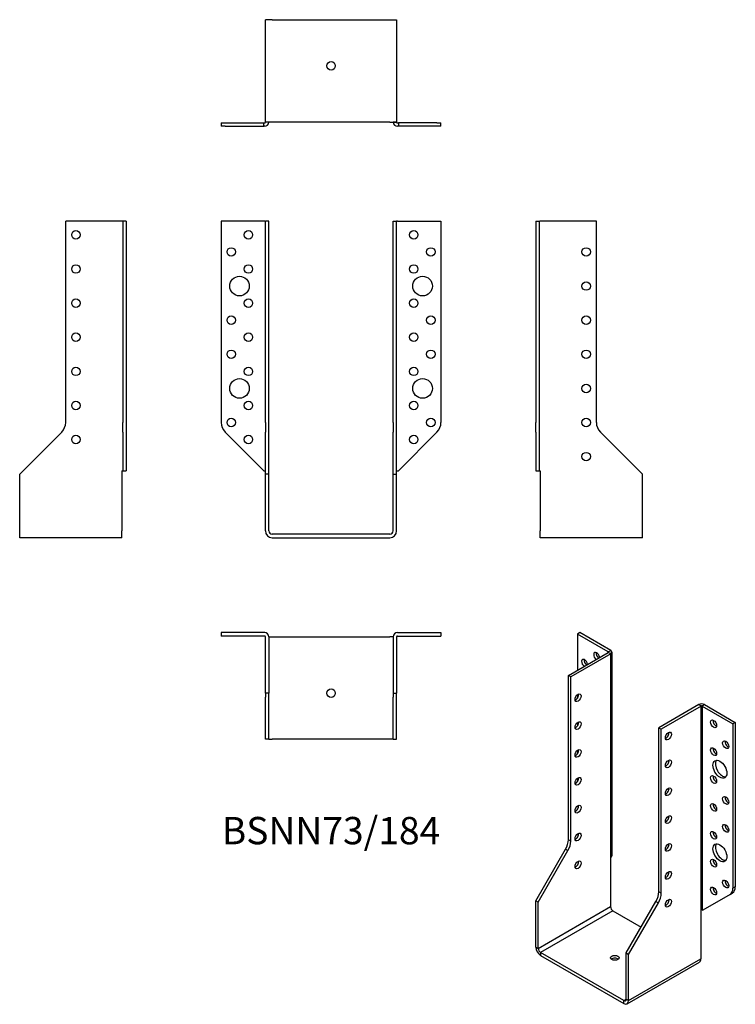
# Model space of a CAD drawing. Units: millimetres. Extents: x -183 to 237, y -276 to 302.
import ezdxf

# ---------------------------------------------------------------- set-up
doc = ezdxf.new("R2010")
doc.units = ezdxf.units.MM
doc.styles.get("Standard").update_dxf_attribs({"font": 'arial.ttf'})

# ---------------------------------------------------------------- blocks, each defined once
blk = doc.blocks.new('BSNN73_184-Front')
for p, q in [((-38.9, 183.5), (-64.5, 183.5)), ((-64.5, 183.5), (-64.5, 65.56)), ((-38.9, 183.5), (-38.5, 183.5)), ((-36.5, 183.5), (-38.5, 183.5)), ((-38.5, 65.56), (-38.5, 183.5)), ((-36.5, 65.56), (-36.5, 183.5)), ((36.5, 65.56), (36.5, 183.5)), ((36.5, 183.5), (38.5, 183.5)), ((38.5, 65.56), (38.5, 183.5)), ((38.9, 183.5), (38.5, 183.5)), ((38.9, 183.5), (64.5, 183.5)), ((64.5, 183.5), (64.5, 65.56)), ((-38.5, 65.56), (-38.5, 59.91)), ((-36.5, 59.91), (-36.5, 65.56)), ((36.5, 65.56), (36.5, 59.91)), ((38.5, 59.91), (38.5, 65.56)), ((-62.16, 59.91), (-39.5, 37.25)), ((-38.5, 35.25), (-38.5, 59.91)), ((-36.5, 35.25), (-36.5, 59.91)), ((36.5, 35.25), (36.5, 59.91)), ((38.5, 35.25), (38.5, 59.91)), ((62.16, 59.91), (39.5, 37.25)), ((-39.5, 37.25), (-38.9, 37.25)), ((-38.9, 37.25), (-38.5, 37.25)), ((-38.5, 2), (-38.5, 35.25)), ((-36.5, 35.25), (-38.5, 35.25)), ((-36.5, 2), (-36.5, 35.25)), ((36.5, 35.25), (38.5, 35.25)), ((36.5, 2), (36.5, 35.25)), ((38.5, 37.25), (38.9, 37.25)), ((38.5, 2), (38.5, 35.25)), ((38.9, 37.25), (39.5, 37.25)), ((34.5, 0), (-34.5, 0)), ((-34.5, -2), (34.5, -2))]:
    blk.add_line(p, q)
for centre, radius in [((-48.5, 175.5), 2.5), ((48.5, 175.5), 2.5), ((-58.5, 165.5), 2.5), ((58.5, 165.5), 2.5), ((-48.5, 155.5), 2.5), ((48.5, 155.5), 2.5), ((-53.7, 145.5), 5.75), ((53.7, 145.5), 5.75), ((-48.5, 135.5), 2.5), ((48.5, 135.5), 2.5), ((-58.5, 125.5), 2.5), ((58.5, 125.5), 2.5), ((-48.5, 115.5), 2.5), ((48.5, 115.5), 2.5), ((-58.5, 105.5), 2.5), ((58.5, 105.5), 2.5), ((-48.5, 95.5), 2.5), ((48.5, 95.5), 2.5), ((-53.7, 85.5), 5.75), ((53.7, 85.5), 5.75), ((-48.5, 75.5), 2.5), ((48.5, 75.5), 2.5), ((-58.5, 65.5), 2.5), ((58.5, 65.5), 2.5), ((-48.5, 55.5), 2.5), ((48.5, 55.5), 2.5)]:
    blk.add_circle(centre, radius)
for centre, radius, start, end in [((-56.5, 65.56), 8, 180, 225), ((56.5, 65.56), 8, 315, 0), ((-34.5, 2), 4, 180, 270), ((-34.5, 2), 2, 180, 270), ((34.5, 2), 4, 270, 0), ((34.5, 2), 2, 270, 0)]:
    blk.add_arc(centre, radius, start, end)
blk = doc.blocks.new('BSNN73_184-Left')
for p, q in [((0, 183.5), (0, 65.56)), ((0, 183.5), (2, 183.5)), ((2, 183.5), (2, 65.56)), ((2, 183.5), (2.4, 183.5)), ((35.5, 183.5), (2.4, 183.5)), ((35.5, 65.56), (35.5, 183.5)), ((0, 59.91), (0, 65.56)), ((2, 65.56), (2, 59.91)), ((0, 59.91), (0, 37.25)), ((2, 59.91), (2, 37.25)), ((62.5, 35.25), (37.84, 59.91)), ((0, 37.25), (2, 37.25)), ((2, 37.25), (2.4, 37.25)), ((2.4, 37.25), (2.5, 37.15)), ((2.5, 37.15), (2.5, 2)), ((62.5, 2), (62.5, 35.25)), ((2.5, -2), (2.5, 2)), ((62.5, -2), (62.5, 2)), ((62.5, -2), (2.5, -2))]:
    blk.add_line(p, q)
for centre in [(29.5, 165.5), (29.5, 145.5), (29.5, 125.5), (29.5, 105.5), (29.5, 85.5), (29.5, 65.5), (29.5, 45.5)]:
    blk.add_circle(centre, 2.5)
blk.add_arc((43.5, 65.56), 8, 180, 225)
blk = doc.blocks.new('BSNN73_184-Right')
for p, q in [((-2.4, 183.5), (-35.5, 183.5)), ((-35.5, 65.56), (-35.5, 183.5)), ((-2, 183.5), (-2.4, 183.5)), ((-2, 183.5), (-2, 65.56)), ((0, 183.5), (-2, 183.5)), ((0, 183.5), (0, 65.56)), ((-2, 59.91), (-2, 65.56)), ((0, 65.56), (0, 59.91)), ((-62.5, 35.25), (-37.84, 59.91)), ((-2, 59.91), (-2, 37.25)), ((0, 59.91), (0, 37.25)), ((-62.5, 2), (-62.5, 35.25)), ((-2.5, 37.15), (-2.4, 37.25)), ((-2.5, 37.15), (-2.5, 2)), ((-2.4, 37.25), (-2, 37.25)), ((-2, 37.25), (0, 37.25)), ((-62.5, -2), (-62.5, 2)), ((-2.5, -2), (-2.5, 2)), ((-2.5, -2), (-62.5, -2))]:
    blk.add_line(p, q)
for centre in [(-29.5, 175.5), (-29.5, 155.5), (-29.5, 135.5), (-29.5, 115.5), (-29.5, 95.5), (-29.5, 75.5), (-29.5, 55.5)]:
    blk.add_circle(centre, 2.5)
blk.add_arc((-43.5, 65.56), 8, 315, 0)
blk = doc.blocks.new('BSNN73_184-Top')
for p, q in [((-38.9, 0), (-64.5, 0)), ((-64.5, 0), (-64.5, -2)), ((38.9, 0), (64.5, 0)), ((64.5, 0), (64.5, -2)), ((-38.9, -2), (-64.5, -2)), ((-38.5, -35.5), (-38.5, -2.4)), ((-36.5, -2.4), (-36.5, -35.5)), ((-36.5, -2.5), (-34.5, -2.5)), ((-34.5, -2.5), (34.5, -2.5)), ((36.5, -2.5), (34.5, -2.5)), ((36.5, -2.4), (36.5, -35.5)), ((38.5, -2.4), (38.5, -35.5)), ((38.9, -2), (64.5, -2)), ((-38.5, -35.5), (-38.5, -37.84)), ((-36.5, -35.5), (-38.5, -35.5)), ((-38.5, -62.5), (-38.5, -37.84)), ((-36.5, -37.84), (-36.5, -35.5)), ((-36.5, -62.5), (-36.5, -37.84)), ((36.5, -35.5), (38.5, -35.5)), ((36.5, -35.5), (36.5, -37.84)), ((36.5, -62.5), (36.5, -37.84)), ((38.5, -37.84), (38.5, -35.5)), ((38.5, -62.5), (38.5, -37.84)), ((-36.5, -62.5), (-38.5, -62.5)), ((-36.5, -62.5), (-34.5, -62.5)), ((34.5, -62.5), (-34.5, -62.5)), ((36.5, -62.5), (34.5, -62.5)), ((36.5, -62.5), (38.5, -62.5))]:
    blk.add_line(p, q)
blk.add_circle((0, -35.5), 2.5)
for centre, radius, start, end in [((-38.9, -2.4), 2.4, 0, 90), ((38.9, -2.4), 2.4, 90, 180), ((-38.9, -2.4), 0.4, 0, 90), ((38.9, -2.4), 0.4, 90, 180)]:
    blk.add_arc(centre, radius, start, end)
blk = doc.blocks.new('BSNN73_184-Bottom')
for p, q in [((-38.5, 2.5), (-38.5, 62.5)), ((-34.5, 62.5), (-38.5, 62.5)), ((-34.5, 62.5), (34.5, 62.5)), ((34.5, 62.5), (38.5, 62.5)), ((38.5, 62.5), (38.5, 2.5)), ((-64.5, 2), (-62.16, 2)), ((-64.5, 2), (-64.5, 0)), ((-62.16, 0), (-64.5, 0)), ((-62.16, 2), (-39.5, 2)), ((-62.16, 0), (-39.5, 0)), ((-39.5, 0), (-39.5, 2)), ((-39.5, 2), (-38.9, 2)), ((-38.9, 0), (-39.5, 0)), ((-38.5, 2.4), (-38.5, 2.5)), ((-34.5, 2.5), (-38.5, 2.5)), ((-36.5, 2.4), (-38.5, 2.4)), ((-36.5, 2.5), (-36.5, 2.4)), ((34.5, 2.5), (-34.5, 2.5)), ((34.5, 2.5), (38.5, 2.5)), ((36.5, 2.4), (36.5, 2.5)), ((38.5, 2.4), (36.5, 2.4)), ((38.5, 2.5), (38.5, 2.4)), ((38.9, 2), (39.5, 2)), ((39.5, 0), (38.9, 0)), ((39.5, 2), (39.5, 0)), ((62.16, 2), (39.5, 2)), ((62.16, 0), (39.5, 0)), ((62.16, 2), (64.5, 2)), ((64.5, 0), (62.16, 0)), ((64.5, 0), (64.5, 2))]:
    blk.add_line(p, q)
blk.add_circle((0, 35.5), 2.5)
for centre, radius, start, end in [((-38.9, 2.4), 2.4, 270, 0), ((-38.9, 2.4), 0.4, 270, 0), ((38.9, 2.4), 2.4, 180, 270), ((38.9, 2.4), 0.4, 180, 270)]:
    blk.add_arc(centre, radius, start, end)
blk = doc.blocks.new('BSNN73_184-ISO')
for p, q in [((-23.51, 114.82), (-24.93, 114)), ((-6.82, 103.55), (-24.93, 114)), ((-24.93, 114), (-24.93, 92.77)), ((-5.41, 104.37), (-23.51, 114.82)), ((-6.82, 103.55), (-5.41, 104.37)), ((-30.23, 89.71), (-6.82, 103.23)), ((-5.41, 102.41), (-28.81, 88.9)), ((-6.82, 103.23), (-6.82, 103.55)), ((-5.41, 102.41), (-6.82, 103.23)), ((-5.41, -17), (-5.41, 102.41)), ((-4.71, 103.39), (-4.71, -16.02)), ((-28.81, 88.9), (-30.23, 89.71)), ((-30.23, -6.58), (-30.23, 89.71)), ((-28.81, -7.4), (-28.81, 88.9)), ((-24.93, 78.44), (-24.93, 76.44)), ((46.21, 72.61), (22.8, 59.09)), ((47.62, 71.79), (24.22, 58.28)), ((47.62, 71.79), (46.21, 72.61)), ((47.62, -47.62), (47.62, 71.79)), ((49.6, 72.61), (48.19, 71.79)), ((48.19, 71.79), (66.29, 61.34)), ((48.19, 71.79), (48.19, -47.62)), ((49.6, 72.61), (67.71, 62.16)), ((-24.93, 62.11), (-24.93, 60.11)), ((22.8, -37.2), (22.8, 59.09)), ((22.8, 59.09), (24.22, 58.28)), ((24.22, -38.02), (24.22, 58.28)), ((67.71, 62.16), (66.29, 61.34)), ((66.29, 61.34), (66.29, -34.96)), ((67.71, 62.16), (67.71, -34.14)), ((-24.93, 45.78), (-24.93, 43.78)), ((-24.93, 29.45), (-24.93, 27.45)), ((-28.81, -7.4), (-30.23, -6.58)), ((-49.32, -42.36), (-31.89, -12.16)), ((-47.91, -43.17), (-30.47, -12.97)), ((-31.89, -12.16), (-30.47, -12.97)), ((-5.48, -17.13), (-5.41, -17)), ((-5.48, -17.13), (-5.48, -45.83)), ((67.71, -34.14), (66.29, -34.96)), ((24.22, -38.02), (22.8, -37.2)), ((64.63, -38.62), (48.61, -47.87)), ((64.63, -38.62), (66.05, -37.8)), ((-49.32, -69.5), (-49.32, -42.36)), ((-47.91, -43.17), (-49.32, -42.36)), ((-47.91, -70.32), (-47.91, -43.17)), ((-47.91, -70.32), (-5.48, -45.83)), ((3.71, -72.97), (21.15, -42.78)), ((5.13, -73.79), (22.56, -43.59)), ((21.15, -42.78), (22.56, -43.59)), ((-4.07, -48.28), (-46.49, -72.77)), ((-4.07, -48.28), (12.46, -57.82)), ((47.55, -47.74), (47.62, -47.62)), ((47.55, -47.74), (47.55, -76.44)), ((48.19, -47.62), (48.61, -47.87)), ((-49.32, -69.5), (-47.91, -70.32)), ((-46.49, -72.77), (-46.49, -74.4)), ((2.3, -100.94), (-46.49, -72.77)), ((-46.49, -74.4), (2.3, -102.57)), ((3.71, -72.97), (5.13, -73.79)), ((3.71, -100.12), (3.71, -72.97)), ((5.13, -100.94), (5.13, -73.79)), ((4.3, -102.77), (46.72, -78.28)), ((5.13, -100.94), (47.55, -76.44)), ((2.3, -100.94), (3.71, -100.12)), ((2.3, -102.57), (2.3, -100.94)), ((3.71, -100.12), (5.13, -100.94))]:
    blk.add_line(p, q)
for centre, major_axis, start_param, end_param in [((-7.11, 103.39), (2.4, 0), 5.497787, 7.068583), ((-20.68, 96.86), (-1.25, 2.17), 4.111125, 8.455246), ((-19.27, 97.67), (1.25, -2.17), 3.742857, 5.313653), ((-13.61, 100.94), (-1.25, 2.17), 4.111125, 8.455246), ((-12.2, 101.76), (1.25, -2.17), 3.742857, 5.313653), ((-7.11, 103.39), (0.4, 0), 5.497787, 7.068583), ((-25.99, 77.47), (1.25, 2.17), 3.742857, 5.681921), ((47.91, 71.63), (-2.4, 0), 3.926991, 5.497787), ((47.91, 71.63), (-0.4, 0), 3.926991, 5.497787), ((56.39, 62.16), (1.25, -2.17), 3.742857, 5.681921), ((-25.99, 61.14), (1.25, 2.17), 3.742857, 5.681921), ((27.05, 55.01), (1.25, 2.17), 3.742857, 5.681921), ((-25.99, 44.81), (1.25, 2.17), 3.742857, 5.681921), ((56.39, 45.83), (1.25, -2.17), 3.742857, 5.681921), ((63.46, 49.91), (1.25, -2.17), 3.742857, 5.681921), ((27.05, 38.68), (1.25, 2.17), 3.742857, 5.681921), ((60.07, 35.54), (-2.87, 4.98), 0.2485, 2.893093), ((-25.99, 28.48), (1.25, 2.17), 3.742857, 5.681921), ((56.39, 29.5), (1.25, -2.17), 3.742857, 5.681921), ((27.05, 22.35), (1.25, 2.17), 3.742857, 5.681921), ((63.46, 17.25), (1.25, -2.17), 3.742857, 5.681921), ((-25.99, 12.15), (1.25, 2.17), 3.742857, 5.681921), ((56.39, 13.17), (1.25, -2.17), 3.742857, 5.681921), ((27.05, 6.02), (1.25, 2.17), 3.742857, 5.681921), ((63.46, 0.92), (1.25, -2.17), 3.742857, 5.681921), ((-25.99, -4.18), (1.25, 2.17), 3.742857, 5.681921), ((56.39, -3.16), (1.25, -2.17), 3.742857, 5.681921), ((-35.89, -9.85), (-4, -6.93), 1.570796, 2.356194), ((-34.47, -10.66), (4, 6.93), 4.712389, 5.497787), ((27.05, -10.31), (1.25, 2.17), 3.742857, 5.681921), ((60.07, -13.45), (-2.87, 4.98), 0.2485, 2.893093), ((-7.11, -16.02), (2.4, 0), 5.497787, 6.283185), ((-25.99, -20.51), (1.25, 2.17), 3.742857, 5.681921), ((56.39, -19.49), (1.25, -2.17), 3.742857, 5.681921), ((27.05, -26.64), (1.25, 2.17), 3.742857, 5.681921), ((56.39, -35.82), (1.25, -2.17), 3.742857, 5.681921), ((63.46, -31.74), (1.25, -2.17), 3.742857, 5.681921), ((62.05, -30.87), (4, -6.93), 0, 0.785398), ((17.15, -40.47), (-4, -6.93), 1.570796, 2.356194), ((18.56, -41.28), (4, 6.93), 4.712389, 5.497787), ((60.63, -31.69), (4, -6.93), 0, 0.785398), ((-4.07, -46.64), (1, -1.73), 3.926991, 5.497787), ((27.05, -42.97), (1.25, 2.17), 3.742857, 5.681921), ((47.91, -47.79), (0.4, 0), 0.785398, 2.356194), ((-46.49, -71.14), (2, -3.46), 3.926991, 5.497787), ((-46.49, -71.14), (1, -1.73), 3.926991, 5.497787), ((-3.01, -77.47), (-2.5, 0), 3.742857, 5.681921), ((44.72, -74.81), (2, -3.46), 0, 0.785398), ((2.3, -99.31), (1, -1.73), 5.497787, 7.068583), ((2.3, -99.31), (2, -3.46), 5.497787, 7.068583)]:
    blk.add_ellipse(centre, major_axis=major_axis, ratio=0.57735, start_param=start_param, end_param=end_param)
for centre, major_axis in [((-24.57, 76.65), (1.25, 2.17)), ((54.98, 61.34), (-1.25, 2.17)), ((-24.57, 60.32), (1.25, 2.17)), ((28.46, 54.19), (-1.25, -2.17)), ((-24.57, 43.99), (1.25, 2.17)), ((54.98, 45.01), (-1.25, 2.17)), ((62.05, 49.09), (-1.25, 2.17)), ((28.46, 37.87), (-1.25, -2.17)), ((58.65, 34.72), (-2.88, 4.98)), ((-24.57, 27.66), (1.25, 2.17)), ((54.98, 28.68), (-1.25, 2.17)), ((28.46, 21.54), (-1.25, -2.17)), ((62.05, 16.43), (-1.25, 2.17)), ((-24.57, 11.33), (1.25, 2.17)), ((54.98, 12.35), (-1.25, 2.17)), ((28.46, 5.21), (-1.25, -2.17)), ((62.05, 0.1), (-1.25, 2.17)), ((-24.57, -5), (1.25, 2.17)), ((54.98, -3.98), (-1.25, 2.17)), ((28.46, -11.12), (-1.25, -2.17)), ((58.65, -14.27), (-2.88, 4.98)), ((-24.57, -21.33), (1.25, 2.17)), ((54.98, -20.31), (-1.25, 2.17)), ((28.46, -27.45), (-1.25, -2.17)), ((54.98, -36.64), (-1.25, 2.17)), ((62.05, -32.56), (-1.25, 2.17)), ((28.46, -43.78), (-1.25, -2.17)), ((-3.01, -75.83), (-2.5, 0))]:
    blk.add_ellipse(centre, major_axis=major_axis, ratio=0.57735)

msp = doc.modelspace()

# ---------------------------------------------------------------- block references
for name, p in [('BSNN73_184-Bottom', (0, 239.15)), ('BSNN73_184-Right', (-120.15, 0)), ('BSNN73_184-Front', (0, 0)), ('BSNN73_184-Left', (120.15, 0)), ('BSNN73_184-Top', (0, -57.65)), ('BSNN73_184-ISO', (169.47, -172.47))]:
    msp.add_blockref(name, p)

# ---------------------------------------------------------------- texts
at = {"insert": (0, -175.8), "char_height": 16.02, "attachment_point": 5}
msp.add_mtext('BSNN73/184', dxfattribs=at)

doc.saveas('drawing.dxf')
